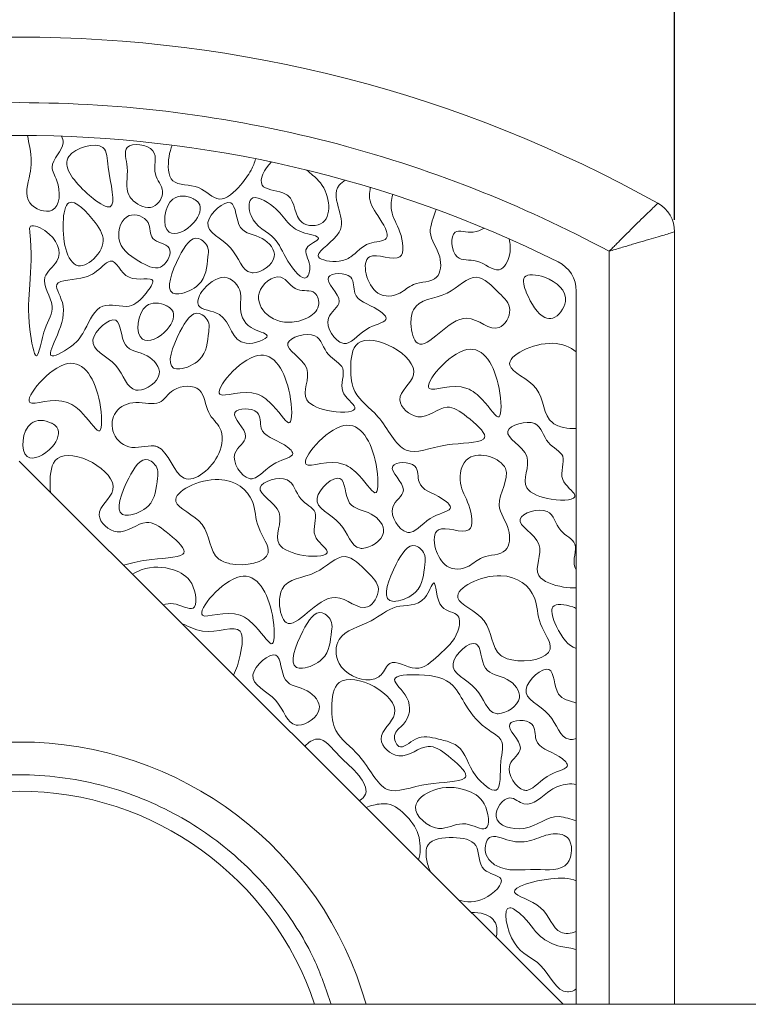
# Model space of a CAD drawing. Units: millimetres. Extents: x 26 to 922, y -78 to 911.
# Drawn here: x 293 to 298, y 708 to 715 of the extents above; entities that cross this region are included whole.
import ezdxf

# ---------------------------------------------------------------- set-up
doc = ezdxf.new("R2010")
doc.units = ezdxf.units.MM
doc.header["$PDMODE"] = 35
doc.layers.add('DIM', color=6, linetype='Continuous')
doc.styles.add('勝泰-2.7', font='simplex.shx', dxfattribs={"height": 2.7, "bigfont": 'chineset.shx'})
doc.dimstyles.new('正常$0', dxfattribs={"dimtxt": 2, "dimasz": 3, "dimexe": 1, "dimexo": 0.625, "dimgap": 0.75, "dimtad": 1, "dimdsep": 46, "dimtxsty": '勝泰-2.7', "dimcen": 2.5, "dimclrd": 6, "dimclre": 6, "dimclrt": 6, "dimadec": 1, "dimazin": 0, "dimtfac": 1, "dimtmove": 0, "dimatfit": 3, "dimfxl": 0, "dimarcsym": 0})

# ---------------------------------------------------------------- blocks, each defined once
blk = doc.blocks.new('*D35')
at = {"layer": 'Defpoints', "color": 0, "ltscale": 10}
for p in [(297.5398, 717.068), (287.5398, 713.0327), (297.5398, 713.0327)]:
    blk.add_point(p, dxfattribs=at)
at = {"layer": 'DIM', "color": 6, "lineweight": -2, "ltscale": 10}
for p, q in [((287.5398, 713.6577), (287.5398, 718.068)), ((297.5398, 713.6577), (297.5398, 718.068)), ((290.5398, 717.068), (294.5398, 717.068))]:
    blk.add_line(p, q, dxfattribs=at)
at = {"layer": 'DIM', "color": 6, "ltscale": 10}
for points in [[(290.5398, 717.568), (290.5398, 716.568), (287.5398, 717.068)], [(294.5398, 717.568), (294.5398, 716.568), (297.5398, 717.068)]]:
    blk.add_solid(points, dxfattribs=at)
at = {"layer": 'DIM', "color": 6, "ltscale": 10, "insert": (292.5398, 719.168), "char_height": 2.7, "attachment_point": 5, "style": '勝泰-2.7'}
blk.add_mtext('1.57', dxfattribs=at)

msp = doc.modelspace()

# ---------------------------------------------------------------- linework, layer by layer
at = {"color": 7, "linetype": 'Continuous', "lineweight": 15}
for p, q in [((297.5398, 707.6768), (297.5398, 713.5665)), ((297.0398, 713.4184), (297.0398, 707.6768)), ((296.7898, 707.6768), (296.7898, 713.1141)), ((292.5398, 711.8191), (296.6896, 707.6768))]:
    msp.add_line(p, q, dxfattribs=at)
for centre, radius, start, end in [((292.5398, 705.0518), 10, 60.84463, 119.15537), ((292.5398, 705.0518), 9.25, 63.6122, 116.3878), ((297.2898, 713.5665), 0.25, 0.0002, 60.84463), ((296.5398, 713.1141), 0.25, 0, 63.6122), ((292.5398, 706.9268), 2.75, 15.82662, 164.17338), ((292.5398, 706.9268), 2.375, 18.40848, 161.59152)]:
    msp.add_arc(centre, radius, start, end, dxfattribs=at)
for points, knots in [([(297.0398, 713.4184), (296.7096, 713.596), (296.3638, 713.7567), (295.6468, 714.0376), (295.2755, 714.1579), (294.5149, 714.3525), (294.1255, 714.427), (293.3374, 714.5266), (292.9386, 714.5518), (292.141, 714.5518), (291.7423, 714.5266), (290.9541, 714.427), (290.5648, 714.3525), (289.8041, 714.1579), (289.4329, 714.0376), (288.7159, 713.7567), (288.3701, 713.596), (288.0398, 713.4184)], [0, 0, 0, 0, 0.125, 0.125, 0.25, 0.25, 0.375, 0.375, 0.5, 0.5, 0.625, 0.625, 0.75, 0.75, 0.875, 0.875, 1, 1, 1, 1]), ([(292.6031, 714.3016), (292.6068, 714.2719), (292.6341, 714.1544), (292.6327, 714.0122), (292.5524, 713.7767), (292.8489, 713.6702), (292.8582, 713.9306), (292.7475, 714.0869), (292.8922, 714.2035), (292.8704, 714.2804), (292.8613, 714.2962)], [0.1306274, 0.1306274, 0.1306274, 0.1306274, 0.1790526, 0.3038283, 0.4369334, 0.5465386, 0.6862451, 0.7539097, 0.8788552, 0.913742, 0.913742, 0.913742, 0.913742]), ([(293.1777, 714.2091), (293.1209, 714.2556), (292.7959, 714.1601), (292.9609, 713.9445), (293.0812, 713.8391), (293.1014, 713.8229)], [0, 0, 0, 0, 0.2156529, 0.4512366, 0.5, 0.5, 0.5, 0.5]), ([(293.1014, 713.8229), (293.1564, 713.7788), (293.3037, 713.6925), (293.2111, 714.0132), (293.2104, 714.1824), (293.1777, 714.2091)], [0.5, 0.5, 0.5, 0.5, 0.6326818, 0.8763106, 1, 1, 1, 1]), ([(293.5592, 714.1843), (293.5199, 714.2343), (293.3076, 714.261), (293.3894, 714.0266), (293.3364, 713.8913), (293.3962, 713.816), (293.409, 713.8038)], [0, 0, 0, 0, 0.1616785, 0.2827387, 0.4608618, 0.5, 0.5, 0.5, 0.5]), ([(293.7068, 714.2279), (293.6952, 714.202), (293.6705, 714.109), (293.6743, 713.905), (293.9163, 713.9445), (294.0644, 713.7581), (294.2258, 713.9134), (294.3013, 714.0183), (294.3358, 714.0948), (294.3435, 714.1243)], [0.3777321, 0.3777321, 0.3777321, 0.3777321, 0.4239892, 0.5260146, 0.6370251, 0.7353401, 0.8406968, 0.9170919, 0.9659385, 0.9659385, 0.9659385, 0.9659385]), ([(293.409, 713.8038), (293.4498, 713.7649), (293.5665, 713.7165), (293.6701, 713.8856), (293.5375, 714.0063), (293.5949, 714.1388), (293.5592, 714.1843)], [0.5, 0.5, 0.5, 0.5, 0.6245512, 0.7377707, 0.8530165, 1, 1, 1, 1]), ([(294.4641, 714.0994), (294.4083, 714.0474), (294.3311, 713.8882), (294.4925, 713.8854), (294.5501, 713.8642)], [0.270428, 0.270428, 0.270428, 0.270428, 0.3908977, 0.5, 0.5, 0.5, 0.5]), ([(294.5501, 713.8642), (294.5646, 713.8589), (294.6504, 713.8162), (294.6287, 713.6078), (294.8877, 713.606), (294.9155, 713.8061), (294.8626, 713.9122), (294.8227, 713.9567)], [0.5, 0.5, 0.5, 0.5, 0.5275144, 0.6776722, 0.7795663, 0.8804863, 1, 1, 1, 1]), ([(295.0299, 713.9604), (295.0099, 713.9503), (294.9312, 713.8937), (294.9819, 713.7359), (295.028, 713.5415), (294.8202, 713.4272), (294.8202, 713.3856)], [0.1567198, 0.1567198, 0.1567198, 0.1567198, 0.185919, 0.2886333, 0.3781924, 0.5, 0.5, 0.5, 0.5]), ([(293.8666, 713.8192), (293.817, 713.8438), (293.6507, 713.859), (293.627, 713.6054), (293.6824, 713.5644)], [0.5, 0.5, 0.5, 0.5, 0.6894656, 1, 1, 1, 1]), ([(294.7556, 713.311), (294.7477, 713.3628), (294.6771, 713.4448), (294.894, 713.5277), (294.6759, 713.5558), (294.5778, 713.6408), (294.4992, 713.7644), (294.3392, 713.8484), (294.3079, 713.8167)], [0.5, 0.5, 0.5, 0.5, 0.5780817, 0.64555, 0.7235627, 0.8000046, 0.8949945, 1, 1, 1, 1]), ([(294.8202, 713.3856), (294.8203, 713.3823), (294.8279, 713.3511), (294.9678, 713.3279), (295.0956, 713.3813), (295.1775, 713.4949), (295.4041, 713.4915), (295.2708, 713.7001), (295.2112, 713.7861), (295.2119, 713.8435)], [0.5, 0.5, 0.5, 0.5, 0.5097354, 0.5960158, 0.6461419, 0.7405651, 0.811815, 0.9110515, 1, 1, 1, 1]), ([(295.3906, 713.8516), (295.3767, 713.8135), (295.369, 713.6997), (295.4538, 713.5841), (295.5007, 713.2898), (295.1088, 713.4858), (295.2158, 713.0521), (295.4408, 713.0797), (295.5531, 713.1925), (295.7513, 713.1755), (295.7679, 713.4057), (295.6363, 713.5462), (295.7031, 713.68), (295.7202, 713.7379)], [0.1522292, 0.1522292, 0.1522292, 0.1522292, 0.1978518, 0.2696931, 0.3452432, 0.4382386, 0.5518503, 0.6191918, 0.6681405, 0.7421738, 0.8054853, 0.8863602, 0.9551265, 0.9551265, 0.9551265, 0.9551265]), ([(292.9185, 713.7881), (292.889, 713.7714), (292.8491, 713.56), (292.9194, 713.2639), (293.0501, 713.3179), (293.0721, 713.3325)], [0, 0, 0, 0, 0.1331864, 0.4367087, 0.5, 0.5, 0.5, 0.5]), ([(293.0721, 713.3325), (293.1214, 713.3652), (293.2151, 713.4848), (293.1197, 713.6547), (292.9657, 713.8148), (292.9185, 713.7881)], [0.5, 0.5, 0.5, 0.5, 0.642011, 0.7872135, 1, 1, 1, 1]), ([(293.6824, 713.5644), (293.7267, 713.5317), (293.8837, 713.6052), (293.9438, 713.7685), (293.8847, 713.81), (293.8683, 713.8184), (293.8666, 713.8192)], [0, 0, 0, 0, 0.2481294, 0.4369464, 0.4937368, 0.5, 0.5, 0.5, 0.5]), ([(294.1531, 713.7881), (294.1039, 713.8097), (293.8616, 713.5924), (294.195, 713.4838), (294.2381, 713.2595), (294.3185, 713.2546), (294.3242, 713.2547)], [0, 0, 0, 0, 0.1528356, 0.3268395, 0.4882523, 0.5, 0.5, 0.5, 0.5]), ([(294.3242, 713.2547), (294.3871, 713.256), (294.549, 713.3629), (294.396, 713.549), (294.1847, 713.5507), (294.1963, 713.7692), (294.1531, 713.7881)], [0.5, 0.5, 0.5, 0.5, 0.6307903, 0.7422888, 0.8659827, 1, 1, 1, 1]), ([(294.3079, 713.8167), (294.2859, 713.7946), (294.2975, 713.6185), (294.5063, 713.543), (294.5603, 713.3629), (294.7284, 713.1525), (294.7607, 713.2736), (294.7557, 713.3098), (294.7556, 713.311)], [0, 0, 0, 0, 0.0736177, 0.2181919, 0.3353876, 0.4457124, 0.4981482, 0.5, 0.5, 0.5, 0.5]), ([(297.0398, 713.4184), (297.0465, 713.4251), (297.061, 713.4396), (297.0847, 713.4633), (297.1168, 713.4954), (297.1487, 713.5271), (297.1935, 713.5715), (297.2437, 713.621), (297.3014, 713.6776), (297.3487, 713.7238), (297.3806, 713.7548), (297.3994, 713.773), (297.4097, 713.783), (297.411, 713.7842), (297.4116, 713.7848)], [0, 0, 0, 0, 0.035218, 0.076993, 0.125649, 0.206752, 0.250092, 0.375565, 0.499843, 0.629004, 0.749773, 0.834344, 0.917983, 1, 1, 1, 1]), ([(293.3777, 713.6902), (293.3174, 713.668), (293.258, 713.4772), (293.4225, 713.3542), (293.5677, 713.2787), (293.6171, 713.2986)], [0, 0, 0, 0, 0.1623603, 0.3582485, 0.5, 0.5, 0.5, 0.5]), ([(293.6171, 713.2986), (293.6227, 713.3009), (293.6697, 713.326), (293.7343, 713.4763), (293.5229, 713.4854), (293.5549, 713.6645), (293.4263, 713.7081), (293.3777, 713.6902)], [0.5, 0.5, 0.5, 0.5, 0.515826, 0.638526, 0.7607069, 0.8692205, 1, 1, 1, 1]), ([(292.6198, 713.6007), (292.6168, 713.5919), (292.6364, 713.4259), (292.6236, 713.1705), (292.5956, 712.9157), (292.6604, 712.5776), (292.6846, 712.6383), (292.6918, 712.6635)], [0, 0, 0, 0, 0.0170412, 0.204836, 0.3653053, 0.4627271, 0.5, 0.5, 0.5, 0.5]), ([(292.6918, 712.6635), (292.7036, 712.7053), (292.735, 712.8629), (292.8384, 713.0006), (292.6691, 713.2129), (292.8883, 713.3561), (292.8149, 713.5566), (292.6298, 713.6293), (292.6198, 713.6007)], [0.5, 0.5, 0.5, 0.5, 0.5617812, 0.6495313, 0.7556001, 0.8276729, 0.9449255, 1, 1, 1, 1]), ([(293.9081, 713.5162), (293.8495, 713.5335), (293.7368, 713.3577), (293.6438, 713.1032), (293.7396, 713.0924), (293.7581, 713.094)], [0, 0, 0, 0, 0.1883549, 0.4469261, 0.5, 0.5, 0.5, 0.5]), ([(296.0858, 713.5952), (296.0605, 713.5806), (295.9859, 713.5441), (295.8159, 713.6218), (295.8451, 713.3244), (296.0457, 713.3751), (296.1987, 713.2198), (296.2918, 713.3721), (296.2865, 713.4767), (296.2785, 713.5126)], [0.0910738, 0.0910738, 0.0910738, 0.0910738, 0.1541684, 0.2644289, 0.4141679, 0.5337622, 0.679515, 0.7964415, 0.8669414, 0.8669414, 0.8669414, 0.8669414]), ([(297.5398, 713.5665), (297.5398, 713.5665), (297.5359, 713.5654), (297.5211, 713.561), (297.51, 713.5578), (297.4815, 713.5494), (297.4644, 713.5443), (297.425, 713.5327), (297.4026, 713.5261), (297.355, 713.5121), (297.3296, 713.5046), (297.276, 713.4887), (297.2474, 713.4802), (297.1897, 713.4631), (297.1603, 713.4543), (297.1007, 713.4366), (297.0701, 713.4275), (297.0398, 713.4184)], [0, 0, 0, 0, 0.125, 0.125, 0.25, 0.25, 0.375, 0.375, 0.5, 0.5, 0.625, 0.625, 0.75, 0.75, 0.875, 0.875, 1, 1, 1, 1]), ([(293.7581, 713.094), (293.8063, 713.0983), (293.9638, 713.1682), (293.9705, 713.3239), (293.9904, 713.4553), (293.9374, 713.5075), (293.9081, 713.5162)], [0.5, 0.5, 0.5, 0.5, 0.6379026, 0.8442282, 0.9057161, 1, 1, 1, 1]), ([(293.2333, 713.3434), (293.2161, 713.34), (293.147, 713.2817), (293.0505, 713.1925), (292.75, 713.2117), (292.9749, 712.9326), (292.6472, 712.5269), (292.9041, 712.6644), (292.9577, 712.7115), (292.9609, 712.7144)], [0, 0, 0, 0, 0.0275165, 0.094958, 0.1870499, 0.2577138, 0.4193589, 0.4950517, 0.5, 0.5, 0.5, 0.5]), ([(292.9609, 712.7144), (292.997, 712.7473), (293.0554, 712.838), (293.1446, 713.0564), (293.382, 712.9643), (293.4904, 713.0723), (293.6135, 713.2455), (293.3338, 713.1535), (293.2826, 713.3531), (293.2333, 713.3434)], [0.5, 0.5, 0.5, 0.5, 0.5561773, 0.6497021, 0.732769, 0.8006548, 0.844973, 0.9211488, 1, 1, 1, 1]), ([(294.5344, 713.2202), (294.4744, 713.2364), (294.3153, 713.1138), (294.4252, 712.8966), (294.5726, 712.8678), (294.6518, 712.8822)], [0, 0, 0, 0, 0.1690534, 0.3138988, 0.5, 0.5, 0.5, 0.5]), ([(295.0681, 713.2202), (295.0281, 713.2601), (294.7868, 713.2485), (295.0626, 713.0348), (294.8238, 712.9097), (294.9599, 712.7142), (295.0268, 712.7144), (295.0361, 712.7164)], [0, 0, 0, 0, 0.1086911, 0.2378151, 0.3352063, 0.4767876, 0.5, 0.5, 0.5, 0.5]), ([(296.5463, 713.2202), (296.4857, 713.2417), (296.3605, 713.2569), (296.4135, 713.067), (296.4945, 712.9399), (296.5498, 712.9137)], [0, 0, 0, 0, 0.1593055, 0.286186, 0.5, 0.5, 0.5, 0.5]), ([(294.4304, 712.7741), (294.4269, 712.7951), (294.2578, 712.826), (294.2167, 712.9758), (294.2442, 713.1246), (294.114, 713.2771), (293.9729, 713.1685), (293.933, 713.1113)], [0, 0, 0, 0, 0.0901858, 0.212098, 0.2751097, 0.3880082, 0.5, 0.5, 0.5, 0.5]), ([(294.6518, 712.8822), (294.6797, 712.8873), (294.7526, 712.9109), (294.8431, 712.9827), (294.8046, 713.1382), (294.6385, 713.0925), (294.581, 713.2076), (294.5344, 713.2202)], [0.5, 0.5, 0.5, 0.5, 0.5654897, 0.674115, 0.7570011, 0.868639, 1, 1, 1, 1]), ([(295.0361, 712.7164), (295.0875, 712.7272), (295.168, 712.8481), (295.3873, 712.886), (295.2336, 713.014), (295.0738, 713.0438), (295.0973, 713.191), (295.0681, 713.2202)], [0.5, 0.5, 0.5, 0.5, 0.6288982, 0.7228791, 0.7807573, 0.9203419, 1, 1, 1, 1]), ([(296.2823, 712.9725), (296.2805, 713.0225), (296.1866, 713.1118), (296.0153, 713.2913), (295.8114, 713.0506), (295.5511, 713.0577), (295.5273, 712.9064), (295.5279, 712.8682)], [0, 0, 0, 0, 0.0760476, 0.1810223, 0.3088893, 0.4521018, 0.5, 0.5, 0.5, 0.5]), ([(296.5498, 712.9137), (296.5696, 712.9043), (296.6345, 712.8963), (296.7659, 713.0735), (296.6436, 713.1858), (296.5463, 713.2202)], [0.5, 0.5, 0.5, 0.5, 0.5767546, 0.7444446, 1, 1, 1, 1]), ([(293.933, 713.1113), (293.9049, 713.0709), (293.8733, 712.9692), (294.1575, 712.9678), (294.1566, 712.6427), (294.4348, 712.748), (294.4304, 712.7741)], [0.5, 0.5, 0.5, 0.5, 0.5790134, 0.6916986, 0.8879837, 1, 1, 1, 1]), ([(293.6627, 713.0035), (293.613, 713.0281), (293.4468, 713.0434), (293.423, 712.7897), (293.4785, 712.7487)], [0.5, 0.5, 0.5, 0.5, 0.6894656, 1, 1, 1, 1]), ([(293.4785, 712.7487), (293.5228, 712.716), (293.6798, 712.7895), (293.7398, 712.9529), (293.6807, 712.9944), (293.6644, 713.0027), (293.6627, 713.0035)], [0, 0, 0, 0, 0.2481294, 0.4369464, 0.4937368, 0.5, 0.5, 0.5, 0.5]), ([(293.9138, 712.9441), (293.8552, 712.9614), (293.7425, 712.7856), (293.6495, 712.5311), (293.7453, 712.5203), (293.7638, 712.5219)], [0, 0, 0, 0, 0.1883549, 0.4469261, 0.5, 0.5, 0.5, 0.5]), ([(293.7638, 712.5219), (293.8119, 712.5262), (293.9694, 712.5961), (293.9762, 712.7517), (293.9961, 712.8832), (293.9431, 712.9354), (293.9138, 712.9441)], [0.5, 0.5, 0.5, 0.5, 0.6379026, 0.8442282, 0.9057161, 1, 1, 1, 1]), ([(295.5279, 712.8682), (295.5289, 712.8034), (295.6009, 712.5664), (295.9017, 713.0658), (296.1818, 712.748), (296.2842, 712.9202), (296.2823, 712.9725)], [0.5, 0.5, 0.5, 0.5, 0.5811918, 0.7924379, 0.9205518, 1, 1, 1, 1]), ([(293.2751, 712.8931), (293.2259, 712.9147), (292.9836, 712.6974), (293.317, 712.5888), (293.3601, 712.3645), (293.4405, 712.3596), (293.4462, 712.3597)], [0, 0, 0, 0, 0.1528356, 0.3268395, 0.4882523, 0.5, 0.5, 0.5, 0.5]), ([(293.4462, 712.3597), (293.5091, 712.361), (293.671, 712.4679), (293.518, 712.654), (293.3067, 712.6557), (293.3183, 712.8742), (293.2751, 712.8931)], [0.5, 0.5, 0.5, 0.5, 0.6307903, 0.7422888, 0.8659827, 1, 1, 1, 1]), ([(294.7947, 712.7741), (294.7304, 712.8032), (294.4584, 712.7187), (294.8324, 712.543), (294.6444, 712.2825), (294.8418, 712.2111), (294.9207, 712.1984)], [0, 0, 0, 0, 0.124238, 0.2636529, 0.4029609, 0.5, 0.5, 0.5, 0.5]), ([(296.0808, 711.9868), (296.087, 711.992), (296.1076, 712.0283), (295.9601, 712.1594), (295.7854, 712.2794), (295.6028, 712.0864), (295.3639, 712.3016), (295.7349, 712.543), (295.2387, 712.805), (295.124, 712.7168)], [0.5, 0.5, 0.5, 0.5, 0.5136375, 0.5797802, 0.6343229, 0.7106245, 0.7711897, 0.8420012, 1, 1, 1, 1]), ([(294.9207, 712.1984), (295.0173, 712.183), (295.1801, 712.1997), (294.9509, 712.3477), (295.0599, 712.5381), (294.8657, 712.6173), (294.8482, 712.75), (294.7947, 712.7741)], [0.5, 0.5, 0.5, 0.5, 0.6187585, 0.7067226, 0.8088817, 0.8968971, 1, 1, 1, 1]), ([(295.124, 712.7168), (295.0769, 712.6806), (295.0605, 712.5262), (295.0843, 712.3108), (295.3128, 712.1664), (295.4617, 711.8146), (295.7482, 711.9624), (296.0439, 711.9552), (296.0808, 711.9868)], [0, 0, 0, 0, 0.0648583, 0.1228693, 0.2073346, 0.3159562, 0.4179633, 0.5, 0.5, 0.5, 0.5]), ([(296.6103, 712.7168), (296.459, 712.7214), (296.1213, 712.5557), (296.5619, 712.4), (296.5286, 712.1336), (296.6618, 712.0812), (296.6947, 712.0742)], [0, 0, 0, 0, 0.1821474, 0.3138444, 0.4587388, 0.5, 0.5, 0.5, 0.5]), ([(294.4749, 712.2421), (294.5384, 712.1746), (294.6266, 712.0219), (294.6169, 712.4175), (294.487, 712.6499), (294.3576, 712.6236)], [0.5, 0.5, 0.5, 0.5, 0.6312129, 0.7638229, 1, 1, 1, 1]), ([(295.955, 712.6689), (295.8161, 712.6406), (295.4899, 712.25), (295.8996, 712.4417), (296.0386, 712.3233), (296.0723, 712.2875)], [0, 0, 0, 0, 0.2535486, 0.430362, 0.5, 0.5, 0.5, 0.5]), ([(296.0723, 712.2875), (296.1358, 712.2199), (296.224, 712.0673), (296.2143, 712.4628), (296.0844, 712.6952), (295.955, 712.6689)], [0.5, 0.5, 0.5, 0.5, 0.6312129, 0.7638229, 1, 1, 1, 1]), ([(292.9075, 712.5617), (292.7686, 712.5334), (292.4423, 712.1428), (292.8521, 712.3345), (292.991, 712.2161), (293.0248, 712.1803)], [0, 0, 0, 0, 0.2535486, 0.430362, 0.5, 0.5, 0.5, 0.5]), ([(293.0248, 712.1803), (293.0883, 712.1128), (293.1765, 711.9601), (293.1668, 712.3556), (293.0369, 712.588), (292.9075, 712.5617)], [0.5, 0.5, 0.5, 0.5, 0.6312129, 0.7638229, 1, 1, 1, 1]), ([(294.3576, 712.6236), (294.2187, 712.5953), (293.8925, 712.2047), (294.3023, 712.3964), (294.4412, 712.278), (294.4749, 712.2421)], [0, 0, 0, 0, 0.2535486, 0.430362, 0.5, 0.5, 0.5, 0.5]), ([(293.9138, 712.3607), (293.8691, 712.4014), (293.7091, 712.3979), (293.6135, 712.2247), (293.4294, 712.2916), (293.2588, 712.215), (293.2301, 712.0333), (293.3708, 711.8856), (293.5097, 711.9413), (293.5677, 711.9339)], [0, 0, 0, 0, 0.0823197, 0.1430329, 0.2172556, 0.2895604, 0.3484475, 0.420701, 0.5, 0.5, 0.5, 0.5]), ([(293.5677, 711.9339), (293.5768, 711.9328), (293.6777, 711.9089), (293.7546, 711.546), (294.0861, 711.8272), (294.1016, 712.0682), (293.956, 712.1858), (293.9559, 712.3224), (293.9138, 712.3607)], [0.5, 0.5, 0.5, 0.5, 0.5124672, 0.6437732, 0.7804378, 0.8607663, 0.9223351, 1, 1, 1, 1]), ([(294.3543, 712.1893), (294.3144, 712.2291), (294.073, 712.2175), (294.3489, 712.0038), (294.11, 711.8787), (294.2462, 711.6833), (294.3131, 711.6835), (294.3223, 711.6854)], [0, 0, 0, 0, 0.1086911, 0.2378151, 0.3352063, 0.4767876, 0.5, 0.5, 0.5, 0.5]), ([(294.3223, 711.6854), (294.3738, 711.6962), (294.4543, 711.8172), (294.6735, 711.8551), (294.5198, 711.9831), (294.3601, 712.0129), (294.3836, 712.1601), (294.3543, 712.1893)], [0.5, 0.5, 0.5, 0.5, 0.6288982, 0.7228791, 0.7807573, 0.9203419, 1, 1, 1, 1]), ([(292.7847, 712.1085), (292.735, 712.1331), (292.5688, 712.1484), (292.545, 711.8947), (292.6005, 711.8537)], [0.5, 0.5, 0.5, 0.5, 0.6894656, 1, 1, 1, 1]), ([(292.6005, 711.8537), (292.6448, 711.821), (292.8018, 711.8945), (292.8618, 712.0579), (292.8027, 712.0994), (292.7864, 712.1077), (292.7847, 712.1085)], [0, 0, 0, 0, 0.2481294, 0.4369464, 0.4937368, 0.5, 0.5, 0.5, 0.5]), ([(295.1333, 711.7081), (295.1969, 711.6406), (295.285, 711.4879), (295.2754, 711.8834), (295.1455, 712.1158), (295.0161, 712.0895)], [0.5, 0.5, 0.5, 0.5, 0.6312129, 0.7638229, 1, 1, 1, 1]), ([(296.473, 712.1043), (296.4087, 712.1333), (296.1366, 712.0488), (296.5107, 711.8732), (296.3227, 711.6127), (296.52, 711.5412), (296.599, 711.5286)], [0, 0, 0, 0, 0.124238, 0.2636529, 0.4029609, 0.5, 0.5, 0.5, 0.5]), ([(296.599, 711.5286), (296.6956, 711.5131), (296.8584, 711.5299), (296.6292, 711.6778), (296.7381, 711.8682), (296.544, 711.9474), (296.5264, 712.0801), (296.473, 712.1043)], [0.5, 0.5, 0.5, 0.5, 0.6187585, 0.7067226, 0.8088817, 0.8968971, 1, 1, 1, 1]), ([(295.0161, 712.0895), (294.8771, 712.0612), (294.5509, 711.6706), (294.9607, 711.8623), (295.0996, 711.7439), (295.1333, 711.7081)], [0, 0, 0, 0, 0.2535486, 0.430362, 0.5, 0.5, 0.5, 0.5]), ([(293.7867, 711.1088), (293.7929, 711.114), (293.8135, 711.1503), (293.666, 711.2814), (293.4913, 711.4014), (293.3087, 711.2084), (293.0698, 711.4236), (293.4408, 711.665), (292.9446, 711.927), (292.8299, 711.8388)], [0.5, 0.5, 0.5, 0.5, 0.5136375, 0.5797802, 0.6343229, 0.7106245, 0.7711897, 0.8420012, 1, 1, 1, 1]), ([(296.2491, 711.7619), (296.214, 711.8441), (295.938, 711.9308), (295.8793, 711.6393), (295.9796, 711.5025), (296.0265, 711.2082), (295.7066, 711.3682), (295.6979, 711.2116), (295.7162, 711.1495)], [0, 0, 0, 0, 0.116727, 0.1978518, 0.2696931, 0.3452432, 0.4382386, 0.5, 0.5, 0.5, 0.5]), ([(292.8299, 711.8388), (292.7828, 711.8026), (292.7715, 711.6967), (292.7746, 711.6034), (292.7765, 711.5828)], [0, 0, 0, 0, 0.06485828, 0.08425072, 0.08425072, 0.08425072, 0.08425072]), ([(293.5229, 711.8281), (293.4644, 711.8455), (293.3516, 711.6697), (293.2586, 711.4152), (293.3544, 711.4044), (293.3729, 711.406)], [0, 0, 0, 0, 0.1883549, 0.4469261, 0.5, 0.5, 0.5, 0.5]), ([(293.3729, 711.406), (293.4211, 711.4103), (293.5786, 711.4802), (293.5854, 711.6358), (293.6052, 711.7673), (293.5522, 711.8195), (293.5229, 711.8281)], [0.5, 0.5, 0.5, 0.5, 0.6379026, 0.8442282, 0.9057161, 1, 1, 1, 1]), ([(295.5579, 711.7797), (295.5179, 711.8195), (295.2766, 711.8079), (295.5524, 711.5942), (295.3136, 711.4691), (295.4497, 711.2737), (295.5166, 711.2739), (295.5259, 711.2758)], [0, 0, 0, 0, 0.1086911, 0.2378151, 0.3352063, 0.4767876, 0.5, 0.5, 0.5, 0.5]), ([(295.5259, 711.2758), (295.5773, 711.2866), (295.6578, 711.4075), (295.8771, 711.4455), (295.7234, 711.5735), (295.5636, 711.6032), (295.5871, 711.7504), (295.5579, 711.7797)], [0.5, 0.5, 0.5, 0.5, 0.6288982, 0.7228791, 0.7807573, 0.9203419, 1, 1, 1, 1]), ([(295.7162, 711.1495), (295.7316, 711.0973), (295.8021, 710.9779), (295.9666, 710.9981), (296.0789, 711.1108), (296.2771, 711.0938), (296.2937, 711.324), (296.1344, 711.4942), (296.2832, 711.6818), (296.2491, 711.7619)], [0.5, 0.5, 0.5, 0.5, 0.5518503, 0.6191918, 0.6681405, 0.7421738, 0.8054853, 0.8863602, 1, 1, 1, 1]), ([(294.0626, 711.679), (293.9114, 711.6836), (293.5737, 711.5179), (294.0142, 711.3622), (293.981, 711.0959), (294.1142, 711.0434), (294.147, 711.0364)], [0, 0, 0, 0, 0.1821474, 0.3138444, 0.4587388, 0.5, 0.5, 0.5, 0.5]), ([(294.147, 711.0364), (294.2633, 711.0118), (294.5313, 711.0691), (294.3364, 711.3127), (294.3464, 711.5528), (294.1882, 711.6752), (294.0626, 711.679)], [0.5, 0.5, 0.5, 0.5, 0.6459357, 0.747204, 0.84878, 1, 1, 1, 1]), ([(294.5832, 711.6754), (294.5188, 711.7045), (294.2468, 711.62), (294.6209, 711.4443), (294.4329, 711.1838), (294.6302, 711.1124), (294.7091, 711.0997)], [0, 0, 0, 0, 0.124238, 0.2636529, 0.4029609, 0.5, 0.5, 0.5, 0.5]), ([(294.7091, 711.0997), (294.8058, 711.0843), (294.9686, 711.101), (294.7393, 711.249), (294.8483, 711.4394), (294.6541, 711.5186), (294.6366, 711.6513), (294.5832, 711.6754)], [0.5, 0.5, 0.5, 0.5, 0.6187585, 0.7067226, 0.8088817, 0.8968971, 1, 1, 1, 1]), ([(294.9858, 711.6866), (294.9366, 711.7081), (294.6942, 711.4909), (295.0276, 711.3822), (295.0708, 711.158), (295.1512, 711.153), (295.1569, 711.1532)], [0, 0, 0, 0, 0.1528356, 0.3268395, 0.4882523, 0.5, 0.5, 0.5, 0.5]), ([(295.1569, 711.1532), (295.2198, 711.1545), (295.3817, 711.2613), (295.2287, 711.4475), (295.0174, 711.4492), (295.029, 711.6677), (294.9858, 711.6866)], [0.5, 0.5, 0.5, 0.5, 0.6307903, 0.7422888, 0.8659827, 1, 1, 1, 1]), ([(296.5666, 711.4344), (296.5023, 711.4635), (296.2303, 711.379), (296.6043, 711.2033), (296.4163, 710.9428), (296.6137, 710.8713), (296.6926, 710.8587)], [0, 0, 0, 0, 0.124238, 0.2636529, 0.4029609, 0.5, 0.5, 0.5, 0.5]), ([(296.7898, 710.989), (296.7857, 710.9957), (296.7525, 711.0598), (296.8318, 711.1984), (296.6376, 711.2776), (296.6201, 711.4103), (296.5666, 711.4344)], [0.6945286, 0.6945286, 0.6945286, 0.6945286, 0.7067226, 0.8088817, 0.8968971, 1, 1, 1, 1]), ([(295.5632, 711.1722), (295.5047, 711.1895), (295.3919, 711.0137), (295.2989, 710.7592), (295.3947, 710.7484), (295.4132, 710.75)], [0, 0, 0, 0, 0.1883549, 0.4469261, 0.5, 0.5, 0.5, 0.5]), ([(295.4132, 710.75), (295.4614, 710.7543), (295.6189, 710.8242), (295.6257, 710.9798), (295.6455, 711.1113), (295.5925, 711.1635), (295.5632, 711.1722)], [0.5, 0.5, 0.5, 0.5, 0.6379026, 0.8442282, 0.9057161, 1, 1, 1, 1]), ([(293.3355, 711.0248), (293.3859, 711.0363), (293.5383, 711.0824), (293.7497, 711.0772), (293.7867, 711.1088)], [0.3683946, 0.3683946, 0.3683946, 0.3683946, 0.4179633, 0.5, 0.5, 0.5, 0.5]), ([(295.2792, 710.8428), (295.2774, 710.8929), (295.1835, 710.9821), (295.0122, 711.1617), (294.8084, 710.9209), (294.548, 710.9281), (294.5242, 710.7768), (294.5248, 710.7385)], [0, 0, 0, 0, 0.0760476, 0.1810223, 0.3088893, 0.4521018, 0.5, 0.5, 0.5, 0.5]), ([(293.7154, 710.9889), (293.6384, 711.0137), (293.5346, 711.0225), (293.4247, 710.9695), (293.4042, 710.9563)], [0, 0, 0, 0, 0.1750903, 0.2212394, 0.2212394, 0.2212394, 0.2212394]), ([(293.6369, 710.724), (293.6618, 710.7308), (293.7388, 710.7439), (293.9133, 710.6317), (293.878, 710.9158), (293.7701, 710.9712), (293.7154, 710.9889)], [0.5766793, 0.5766793, 0.5766793, 0.5766793, 0.6317998, 0.7418643, 0.875494, 1, 1, 1, 1]), ([(294.2251, 710.939), (294.0862, 710.9107), (293.76, 710.5201), (294.1697, 710.7118), (294.3087, 710.5934), (294.3424, 710.5576)], [0, 0, 0, 0, 0.2535486, 0.430362, 0.5, 0.5, 0.5, 0.5]), ([(294.3424, 710.5576), (294.4059, 710.49), (294.4941, 710.3373), (294.4844, 710.7329), (294.3545, 710.9653), (294.2251, 710.939)], [0.5, 0.5, 0.5, 0.5, 0.6312129, 0.7638229, 1, 1, 1, 1]), ([(296.2141, 710.9449), (296.0629, 710.9495), (295.7252, 710.7838), (296.1657, 710.6281), (296.1325, 710.3618), (296.2656, 710.3093), (296.2985, 710.3023)], [0, 0, 0, 0, 0.1821474, 0.3138444, 0.4587388, 0.5, 0.5, 0.5, 0.5]), ([(296.2985, 710.3023), (296.4148, 710.2777), (296.6828, 710.335), (296.4879, 710.5786), (296.4979, 710.8187), (296.3397, 710.9411), (296.2141, 710.9449)], [0.5, 0.5, 0.5, 0.5, 0.6459357, 0.747204, 0.84878, 1, 1, 1, 1]), ([(294.5248, 710.7385), (294.5259, 710.6737), (294.5978, 710.4367), (294.8986, 710.9362), (295.1787, 710.6183), (295.2811, 710.7906), (295.2792, 710.8428)], [0.5, 0.5, 0.5, 0.5, 0.5811918, 0.7924379, 0.9205518, 1, 1, 1, 1]), ([(295.7017, 710.8897), (295.6893, 710.8855), (295.6275, 710.6966), (295.4039, 710.7431), (295.2219, 710.5693), (294.9556, 710.5225), (294.9427, 710.2381), (295.1312, 710.1434), (295.2171, 710.1519)], [0, 0, 0, 0, 0.0510536, 0.140653, 0.2248543, 0.3356121, 0.4061641, 0.5, 0.5, 0.5, 0.5]), ([(295.2171, 710.1519), (295.2491, 710.1551), (295.3133, 710.1814), (295.3687, 710.3393), (295.5772, 710.1798), (295.7497, 710.3552), (295.8868, 710.4621), (295.9137, 710.6712), (295.7142, 710.6648), (295.7201, 710.8957), (295.7017, 710.8897)], [0.5, 0.5, 0.5, 0.5, 0.5349613, 0.5775186, 0.6553855, 0.7334057, 0.8256719, 0.8706758, 0.9245203, 1, 1, 1, 1]), ([(294.8514, 710.6617), (294.7928, 710.6791), (294.6801, 710.5033), (294.5871, 710.2488), (294.6829, 710.2379), (294.7014, 710.2396)], [0, 0, 0, 0, 0.1883549, 0.4469261, 0.5, 0.5, 0.5, 0.5]), ([(296.7624, 710.7064), (296.7018, 710.7279), (296.5766, 710.7431), (296.6295, 710.5533), (296.7106, 710.4262), (296.7658, 710.3999)], [0, 0, 0, 0, 0.1593055, 0.286186, 0.5, 0.5, 0.5, 0.5]), ([(294.7014, 710.2396), (294.7496, 710.2439), (294.9071, 710.3137), (294.9138, 710.4694), (294.9337, 710.6009), (294.8807, 710.6531), (294.8514, 710.6617)], [0.5, 0.5, 0.5, 0.5, 0.6379026, 0.8442282, 0.9057161, 1, 1, 1, 1]), ([(294.175, 710.1868), (294.1965, 710.2311), (294.234, 710.3526), (294.2675, 710.6137), (293.9836, 710.4699), (293.8266, 710.5617), (293.7825, 710.5787)], [0.5218739, 0.5218739, 0.5218739, 0.5218739, 0.6006915, 0.7046971, 0.868317, 0.9516651, 0.9516651, 0.9516651, 0.9516651]), ([(296.023, 710.4261), (295.9738, 710.4477), (295.7314, 710.2304), (296.0648, 710.1217), (296.108, 709.8975), (296.1884, 709.8925), (296.1941, 709.8927)], [0, 0, 0, 0, 0.1528356, 0.3268395, 0.4882523, 0.5, 0.5, 0.5, 0.5]), ([(296.1941, 709.8927), (296.257, 709.894), (296.4189, 710.0008), (296.2659, 710.187), (296.0546, 710.1887), (296.0662, 710.4072), (296.023, 710.4261)], [0.5, 0.5, 0.5, 0.5, 0.6307903, 0.7422888, 0.8659827, 1, 1, 1, 1]), ([(294.4966, 710.3389), (294.4474, 710.3604), (294.2051, 710.1431), (294.5385, 710.0345), (294.5816, 709.8103), (294.662, 709.8053), (294.6677, 709.8054)], [0, 0, 0, 0, 0.1528356, 0.3268395, 0.4882523, 0.5, 0.5, 0.5, 0.5]), ([(294.6677, 709.8054), (294.7306, 709.8068), (294.8925, 709.9136), (294.7395, 710.0998), (294.5282, 710.1014), (294.5398, 710.3199), (294.4966, 710.3389)], [0.5, 0.5, 0.5, 0.5, 0.6307903, 0.7422888, 0.8659827, 1, 1, 1, 1]), ([(296.5805, 710.2299), (296.5312, 710.2515), (296.2889, 710.0342), (296.6223, 709.9256), (296.6655, 709.7013), (296.7459, 709.6964), (296.7515, 709.6965)], [0, 0, 0, 0, 0.1528356, 0.3268395, 0.4882523, 0.5, 0.5, 0.5, 0.5]), ([(296.7898, 709.9721), (296.7373, 709.9929), (296.613, 710.0097), (296.6237, 710.211), (296.5805, 710.2299)], [0.7625859, 0.7625859, 0.7625859, 0.7625859, 0.8659827, 1, 1, 1, 1]), ([(295.9368, 709.4009), (295.9429, 709.4062), (295.9635, 709.4425), (295.816, 709.5736), (295.6414, 709.6936), (295.4588, 709.5005), (295.2199, 709.7157), (295.5908, 709.9572), (295.0947, 710.2192), (294.9799, 710.131)], [0.5, 0.5, 0.5, 0.5, 0.5136375, 0.5797802, 0.6343229, 0.7106245, 0.7711897, 0.8420012, 1, 1, 1, 1]), ([(295.8489, 710.106), (295.7902, 710.1666), (295.6495, 710.199), (295.3216, 710.1833), (295.5482, 710.0094), (295.5096, 709.8239), (295.3802, 709.7467), (295.438, 709.5917), (295.5764, 709.7404), (295.7116, 709.7056), (295.8091, 709.682), (295.8405, 709.669)], [0, 0, 0, 0, 0.093959, 0.1594346, 0.2176278, 0.2875794, 0.3252852, 0.3560553, 0.4042071, 0.4644305, 0.5, 0.5, 0.5, 0.5]), ([(294.9799, 710.131), (294.9329, 710.0948), (294.9164, 709.9403), (294.9402, 709.725), (295.1687, 709.5805), (295.3176, 709.2288), (295.6041, 709.3766), (295.8998, 709.3694), (295.9368, 709.4009)], [0, 0, 0, 0, 0.0648583, 0.1228693, 0.2073346, 0.3159562, 0.4179633, 0.5, 0.5, 0.5, 0.5]), ([(295.8405, 709.669), (295.8574, 709.662), (295.9462, 709.6147), (295.9671, 709.4406), (296.2294, 709.2275), (296.1957, 709.5209), (296.2518, 709.691), (296.0719, 709.7892), (295.9572, 709.9242), (295.8872, 710.0666), (295.8489, 710.106)], [0.5, 0.5, 0.5, 0.5, 0.5191812, 0.6097102, 0.6752342, 0.7517174, 0.8086496, 0.8472083, 0.9387402, 1, 1, 1, 1]), ([(296.451, 709.8133), (296.4111, 709.8531), (296.1697, 709.8415), (296.4456, 709.6278), (296.2067, 709.5027), (296.3429, 709.3073), (296.4097, 709.3075), (296.419, 709.3094)], [0, 0, 0, 0, 0.1086911, 0.2378151, 0.3352063, 0.4767876, 0.5, 0.5, 0.5, 0.5]), ([(296.419, 709.3094), (296.4705, 709.3202), (296.5509, 709.4412), (296.7702, 709.4791), (296.6165, 709.6071), (296.4568, 709.6369), (296.4803, 709.7841), (296.451, 709.8133)], [0.5, 0.5, 0.5, 0.5, 0.6288982, 0.7228791, 0.7807573, 0.9203419, 1, 1, 1, 1]), ([(295.1341, 709.2295), (295.1571, 709.2423), (295.2116, 709.2944), (295.1195, 709.4576), (294.9822, 709.5489), (294.8747, 709.704), (294.8117, 709.6995)], [0.5584919, 0.5584919, 0.5584919, 0.5584919, 0.6082596, 0.7095692, 0.8559488, 1, 1, 1, 1]), ([(290.1591, 707.6768), (290.1999, 707.7936), (290.2927, 708.06), (290.4915, 708.3751), (290.7043, 708.6311), (290.8972, 708.8178), (291.116, 708.9883), (291.4496, 709.1919), (291.9243, 709.3758), (292.5398, 709.4527), (293.1554, 709.3757), (293.7171, 709.1584), (294.1134, 708.8848), (294.3754, 708.6311), (294.5882, 708.375), (294.787, 708.06), (294.8798, 707.7936), (294.9205, 707.6768)], [0, 0, 0, 0, 0.058633, 0.133673, 0.175169, 0.216644, 0.260854, 0.30666, 0.401901, 0.500073, 0.598245, 0.693485, 0.783356, 0.824852, 0.866327, 0.941367, 1, 1, 1, 1]), ([(295.9468, 709.3099), (295.8699, 709.3347), (295.7247, 709.3469), (295.4807, 709.1785), (295.6668, 709.0174), (295.7562, 709.0176), (295.7652, 709.0183)], [0, 0, 0, 0, 0.1750903, 0.3092999, 0.4805166, 0.5, 0.5, 0.5, 0.5]), ([(296.7898, 709.3537), (296.7676, 709.3577), (296.6955, 709.3586), (296.5659, 709.3113), (296.4259, 709.1454), (296.2641, 709.3046), (296.098, 709.0553), (296.4454, 708.9702), (296.5898, 709.1484), (296.7478, 709.0871), (296.7898, 709.0775)], [0.0519155, 0.0519155, 0.0519155, 0.0519155, 0.0883684, 0.1648713, 0.2944403, 0.3608558, 0.460173, 0.5904919, 0.7501468, 0.8187599, 0.8187599, 0.8187599, 0.8187599]), ([(295.7652, 709.0183), (295.826, 709.0234), (295.9255, 709.0937), (296.1448, 708.9526), (296.1094, 709.2368), (296.0015, 709.2922), (295.9468, 709.3099)], [0.5, 0.5, 0.5, 0.5, 0.6317998, 0.7418643, 0.875494, 1, 1, 1, 1]), ([(295.3475, 709.2053), (295.3322, 709.2074), (295.2815, 709.2057), (295.2196, 709.1929), (295.1856, 709.1781)], [0, 0, 0, 0, 0.0335869, 0.1080198, 0.1080198, 0.1080198, 0.1080198]), ([(295.5865, 708.778), (295.6016, 708.8253), (295.6034, 708.9724), (295.5082, 709.1077), (295.4046, 709.1975), (295.3475, 709.2053)], [0.6358375, 0.6358375, 0.6358375, 0.6358375, 0.7450745, 0.874897, 1, 1, 1, 1]), ([(296.2141, 708.6338), (296.1963, 708.6625), (296.0256, 708.6823), (296.0692, 708.9228), (295.8449, 708.9584), (295.6646, 708.9357), (295.6443, 708.8574), (295.6432, 708.8363)], [0, 0, 0, 0, 0.0931168, 0.2164233, 0.3336426, 0.45965, 0.5, 0.5, 0.5, 0.5]), ([(296.7223, 708.9476), (296.6927, 708.9768), (296.5802, 708.9853), (296.4478, 708.9172), (296.2923, 708.9046), (296.1165, 708.9978), (296.0811, 708.8432), (296.1168, 708.7856), (296.135, 708.7671)], [0, 0, 0, 0, 0.0815001, 0.1758626, 0.2819049, 0.3798196, 0.4524536, 0.5, 0.5, 0.5, 0.5]), ([(296.135, 708.7671), (296.1478, 708.7541), (296.2478, 708.681), (296.4496, 708.7223), (296.7533, 708.6782), (296.7665, 708.9039), (296.7223, 708.9476)], [0.5, 0.5, 0.5, 0.5, 0.5333178, 0.7253827, 0.8783442, 1, 1, 1, 1]), ([(295.6769, 708.6877), (295.6701, 708.7031), (295.6512, 708.7531), (295.6415, 708.8051), (295.6432, 708.8363)], [0.5, 0.5, 0.5, 0.5, 0.52722794, 0.58677697, 0.58677697, 0.58677697, 0.58677697]), ([(295.8933, 708.4717), (295.9531, 708.4513), (296.0929, 708.4533), (296.2381, 708.5953), (296.2141, 708.6338)], [0.7628314, 0.7628314, 0.7628314, 0.7628314, 0.8747787, 1, 1, 1, 1]), ([(296.7898, 708.6195), (296.7379, 708.6399), (296.5602, 708.6467), (296.1762, 708.5365), (296.5736, 708.4446), (296.6127, 708.207), (296.7483, 708.2156), (296.7898, 708.2314)], [0.073841, 0.073841, 0.073841, 0.073841, 0.187714, 0.3800592, 0.5320569, 0.689412, 0.7674199, 0.7674199, 0.7674199, 0.7674199]), ([(296.1775, 708.188), (296.1864, 708.219), (296.1878, 708.3049), (296.1091, 708.3685), (296.0214, 708.3782), (295.989, 708.3762)], [0.4960089, 0.4960089, 0.4960089, 0.4960089, 0.6005747, 0.7510253, 0.8509575, 0.8509575, 0.8509575, 0.8509575]), ([(296.3633, 708.3649), (296.336, 708.3891), (296.2083, 708.4787), (296.2943, 708.0672), (296.5394, 708.0214), (296.6413, 707.7681), (296.7278, 707.771), (296.7305, 707.7713)], [0, 0, 0, 0, 0.0512219, 0.1975926, 0.3399337, 0.4949209, 0.5, 0.5, 0.5, 0.5]), ([(296.7898, 708.0937), (296.7543, 708.1074), (296.6497, 708.1125), (296.4859, 708.1935), (296.4298, 708.306), (296.3633, 708.3649)], [0.7195486, 0.7195486, 0.7195486, 0.7195486, 0.7835313, 0.8753676, 1, 1, 1, 1])]:
    msp.add_open_spline(points, degree=3, knots=knots, dxfattribs=at)
for points, degree in [([(294.8227, 713.9567), (294.7965, 713.9859), (294.7655, 714.0095), (294.7329, 714.0381)], 3), ([(295.2176, 713.9058), (295.2159, 713.8854), (295.2121, 713.8634), (295.2119, 713.8435)], 3), ([(296.7898, 712.6521), (296.7435, 712.6898), (296.6819, 712.7146), (296.6103, 712.7168)], 3), ([(296.6947, 712.0742), (296.7247, 712.0679), (296.7574, 712.0654), (296.7898, 712.0665)], 3), ([(296.6926, 710.8587), (296.7269, 710.8532), (296.7608, 710.8509), (296.7898, 710.8518)], 3), ([(296.7898, 710.6956), (296.7809, 710.6995), (296.7718, 710.7031), (296.7624, 710.7064)], 3), ([(296.7658, 710.3999), (296.7738, 710.3962), (296.7818, 710.3935), (296.7898, 710.3921)], 3), ([(294.8117, 709.6995), (294.7803, 709.6973), (294.7466, 709.6747), (294.719, 709.6438)], 3), ([(296.7515, 709.6965), (296.7636, 709.6967), (296.7766, 709.6991), (296.7898, 709.7031)], 3), ([(296.7305, 707.7713), (296.7499, 707.7728), (296.7704, 707.7809), (296.7898, 707.7936)], 3), ([(345.1648, 707.6768), (284.4148, 707.6768)], 1)]:
    msp.add_open_spline(points, degree=degree, dxfattribs=at)

# ---------------------------------------------------------------- dimensions: what is measured, and where the dimension line sits
at = {"layer": 'DIM', "ltscale": 10}
dim = msp.add_linear_dim(base=(297.5398, 717.068), p1=(287.5398, 713.0327), p2=(297.5398, 713.0327), text='1.57', dimstyle='正常$0', dxfattribs=at)
dim.commit()
dim.dimension.update_dxf_attribs({"geometry": '*D35', "text_midpoint": (292.5398, 719.168)})

doc.saveas('drawing.dxf')
